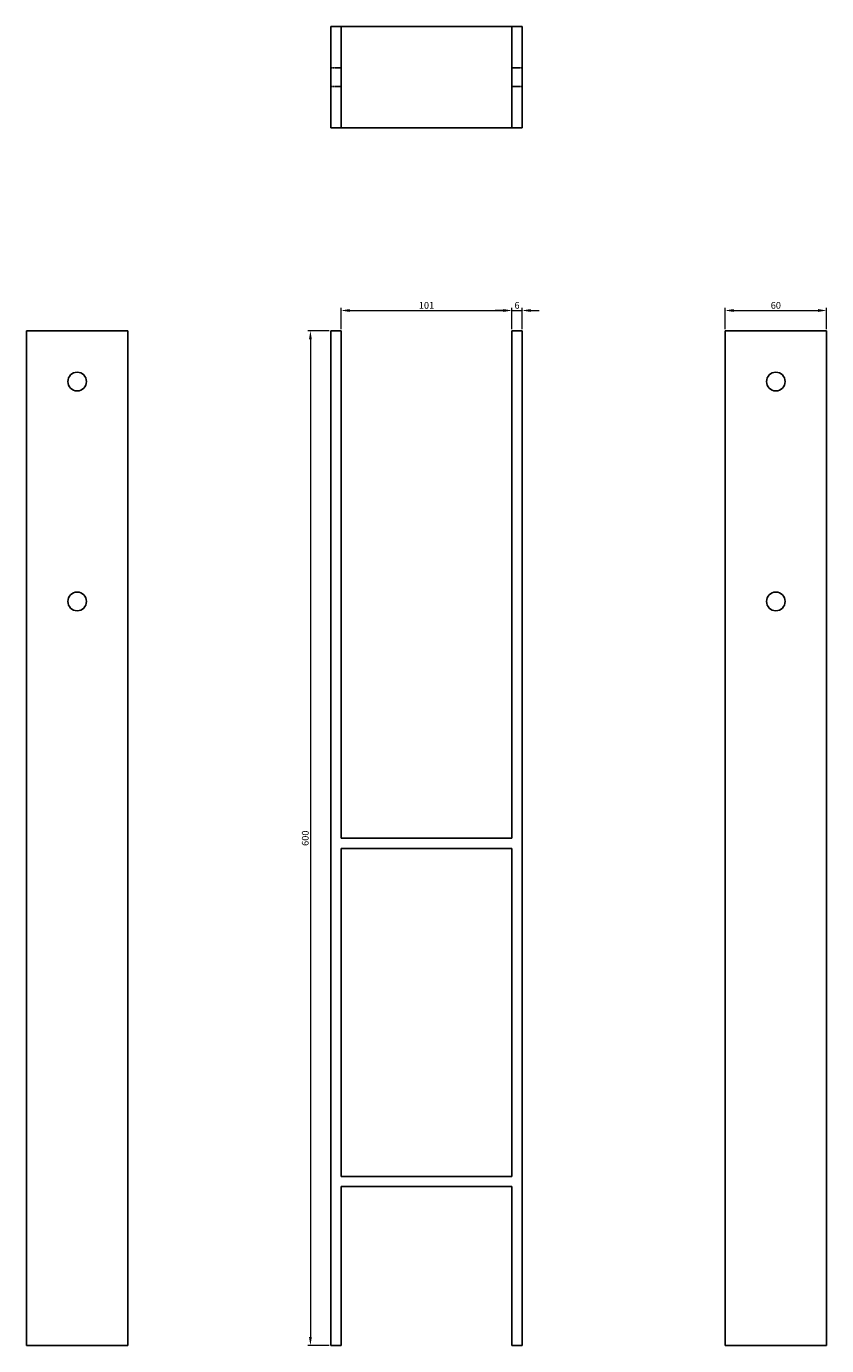
# Model space of a CAD drawing. Units: millimetres. Extents: x 1232 to 1768, y 121 to 1582.
# Drawn here: x 1232 to 1705, y 802 to 1582 of the extents above; entities that cross this region are included whole.
import ezdxf

# ---------------------------------------------------------------- set-up
doc = ezdxf.new("R2010")
doc.units = ezdxf.units.MM
doc.linetypes.add('DASHED', pattern=[0.2067, 0.1654, -0.0413])
doc.layers.add('Dimensions', color=1, linetype='Continuous', lineweight=20)
doc.layers.add('Part', color=7, linetype='Continuous', lineweight=25)
doc.layers.add('Hidden', color=6, linetype='DASHED', lineweight=25, true_color=0xff00ff)
doc.styles.add('EU_style', font='arial.ttf')
doc.dimstyles.new('Dim_2D', dxfattribs={"dimtxt": 4, "dimasz": 5, "dimexe": 1.5, "dimexo": 1, "dimgap": 1, "dimtad": 1, "dimdec": 1, "dimdsep": 46, "dimtxsty": 'EU_style', "dimcen": 2.5, "dimclrd": 256, "dimclre": 256, "dimclrt": 256, "dimadec": 0, "dimazin": 0, "dimtfac": 1, "dimtdec": 1, "dimtmove": 0, "dimatfit": 3, "dimfxl": 1, "dimtolj": 1, "dimtzin": 0, "dimlwd": -1, "dimlwe": -1, "dimarcsym": 0})

# ---------------------------------------------------------------- blocks, each defined once
blk = doc.blocks.new('*D7')
at = {"layer": 'Defpoints', "color": 0, "transparency": 16777216}
for p in [(1519.19, 1413.53), (1418.19, 1401.52), (1519.19, 1401.52)]:
    blk.add_point(p, dxfattribs=at)
at = {"layer": 'Dimensions', "transparency": 16777216}
for p, q in [((1418.19, 1402.52), (1418.19, 1415.03)), ((1423.19, 1413.53), (1514.19, 1413.53)), ((1519.19, 1402.52), (1519.19, 1415.03))]:
    blk.add_line(p, q, dxfattribs=at)
for points in [[(1423.19, 1414.37), (1423.19, 1412.7), (1418.19, 1413.53)], [(1514.19, 1414.37), (1514.19, 1412.7), (1519.19, 1413.53)]]:
    blk.add_solid(points, dxfattribs=at)
at = {"layer": 'Dimensions', "transparency": 16777216, "insert": (1468.69, 1416.58), "char_height": 4, "attachment_point": 5, "style": 'EU_style'}
blk.add_mtext('\\A1;101', dxfattribs=at)
blk = doc.blocks.new('*D8')
at = {"layer": 'Defpoints', "color": 0, "transparency": 16777216}
for p in [(1525.19, 1413.53), (1519.19, 1401.52), (1525.19, 1401.52)]:
    blk.add_point(p, dxfattribs=at)
at = {"layer": 'Dimensions', "transparency": 16777216}
for p, q in [((1514.19, 1413.53), (1509.19, 1413.53)), ((1519.19, 1402.52), (1519.19, 1415.03)), ((1519.19, 1413.53), (1525.19, 1413.53)), ((1525.19, 1402.52), (1525.19, 1415.03)), ((1530.19, 1413.53), (1535.19, 1413.53))]:
    blk.add_line(p, q, dxfattribs=at)
for points in [[(1514.19, 1414.37), (1514.19, 1412.7), (1519.19, 1413.53)], [(1530.19, 1414.37), (1530.19, 1412.7), (1525.19, 1413.53)]]:
    blk.add_solid(points, dxfattribs=at)
at = {"layer": 'Dimensions', "transparency": 16777216, "insert": (1522.19, 1416.58), "char_height": 4, "attachment_point": 5, "style": 'EU_style'}
blk.add_mtext('\\A1;6', dxfattribs=at)
blk = doc.blocks.new('*D10')
at = {"layer": 'Defpoints', "color": 0, "transparency": 16777216}
for p in [(1705.19, 1413.53), (1645.19, 1401.52), (1705.19, 1401.52)]:
    blk.add_point(p, dxfattribs=at)
at = {"layer": 'Dimensions', "transparency": 16777216}
for p, q in [((1645.19, 1402.52), (1645.19, 1415.03)), ((1650.19, 1413.53), (1700.19, 1413.53)), ((1705.19, 1402.52), (1705.19, 1415.03))]:
    blk.add_line(p, q, dxfattribs=at)
for points in [[(1650.19, 1414.37), (1650.19, 1412.7), (1645.19, 1413.53)], [(1700.19, 1414.37), (1700.19, 1412.7), (1705.19, 1413.53)]]:
    blk.add_solid(points, dxfattribs=at)
at = {"layer": 'Dimensions', "transparency": 16777216, "insert": (1675.19, 1416.58), "char_height": 4, "attachment_point": 5, "style": 'EU_style'}
blk.add_mtext('\\A1;60', dxfattribs=at)
blk = doc.blocks.new('*D11')
at = {"layer": 'Defpoints', "color": 0, "transparency": 16777216}
for p in [(1412.19, 1401.52), (1400.07, 801.52), (1412.19, 801.52)]:
    blk.add_point(p, dxfattribs=at)
at = {"layer": 'Dimensions', "transparency": 16777216}
for p, q in [((1411.19, 1401.52), (1398.57, 1401.52)), ((1400.07, 1396.52), (1400.07, 806.52)), ((1411.19, 801.52), (1398.57, 801.52))]:
    blk.add_line(p, q, dxfattribs=at)
for points in [[(1399.24, 1396.52), (1400.91, 1396.52), (1400.07, 1401.52)], [(1399.24, 806.52), (1400.91, 806.52), (1400.07, 801.52)]]:
    blk.add_solid(points, dxfattribs=at)
at = {"layer": 'Dimensions', "transparency": 16777216, "insert": (1397.03, 1101.52), "char_height": 4, "attachment_point": 5, "rotation": 90, "style": 'EU_style'}
blk.add_mtext('\\A1;600', dxfattribs=at)

msp = doc.modelspace()

# ---------------------------------------------------------------- linework, layer by layer
at = {"layer": 'Hidden'}
for p, q in [((1418.19, 1557.02), (1412.19, 1557.02)), ((1525.19, 1557.02), (1519.19, 1557.02)), ((1418.19, 1546.02), (1412.19, 1546.02)), ((1525.19, 1546.02), (1519.19, 1546.02))]:
    msp.add_line(p, q, dxfattribs=at)
at = {"layer": 'Part'}
for p, q in [((1412.19, 1581.52), (1412.19, 1521.52)), ((1412.19, 1581.52), (1418.19, 1581.52)), ((1418.19, 1581.52), (1519.19, 1581.52)), ((1418.19, 1581.52), (1418.19, 1521.52)), ((1525.19, 1581.52), (1519.19, 1581.52)), ((1519.19, 1581.52), (1519.19, 1521.52)), ((1525.19, 1581.52), (1525.19, 1521.52)), ((1418.19, 1521.52), (1412.19, 1521.52)), ((1418.19, 1521.52), (1519.19, 1521.52)), ((1519.19, 1521.52), (1525.19, 1521.52)), ((1232.19, 1401.52), (1292.19, 1401.52)), ((1232.19, 1401.52), (1232.19, 801.52)), ((1292.19, 801.52), (1292.19, 1401.52)), ((1418.19, 1401.52), (1412.19, 1401.52)), ((1412.19, 1401.52), (1412.19, 801.52)), ((1418.19, 1101.52), (1418.19, 1401.52)), ((1519.19, 1101.52), (1519.19, 1401.52)), ((1519.19, 1401.52), (1525.19, 1401.52)), ((1525.19, 1401.52), (1525.19, 801.52)), ((1705.19, 1401.52), (1645.19, 1401.52)), ((1645.19, 801.52), (1645.19, 1401.52)), ((1705.19, 1401.52), (1705.19, 801.52)), ((1519.19, 1101.52), (1418.19, 1101.52)), ((1418.19, 901.52), (1418.19, 1095.52)), ((1418.19, 1095.52), (1519.19, 1095.52)), ((1519.19, 901.52), (1519.19, 1095.52)), ((1519.19, 901.52), (1418.19, 901.52)), ((1418.19, 895.52), (1519.19, 895.52)), ((1418.19, 801.52), (1418.19, 895.52)), ((1519.19, 801.52), (1519.19, 895.52)), ((1232.19, 801.52), (1292.19, 801.52)), ((1412.19, 801.52), (1418.19, 801.52)), ((1525.19, 801.52), (1519.19, 801.52)), ((1705.19, 801.52), (1645.19, 801.52))]:
    msp.add_line(p, q, dxfattribs=at)
for centre in [(1262.19, 1371.52), (1675.19, 1371.52), (1262.19, 1241.52), (1675.19, 1241.52)]:
    msp.add_circle(centre, 5.5, dxfattribs=at)

# ---------------------------------------------------------------- dimensions: what is measured, and where the dimension line sits
at = {"layer": 'Dimensions'}
dim = msp.add_linear_dim(base=(1519.19, 1413.53), p1=(1418.19, 1401.52), p2=(1519.19, 1401.52), dimstyle='Dim_2D', dxfattribs=at)
dim.commit()
dim.dimension.update_dxf_attribs({"geometry": '*D7', "text_midpoint": (1468.69, 1416.58)})
for base, p1, p2, picture, middle in [((1525.19, 1413.53), (1519.19, 1401.52), (1525.19, 1401.52), '*D8', (1522.19, 1416.58)), ((1705.19, 1413.53), (1645.19, 1401.52), (1705.19, 1401.52), '*D10', (1675.19, 1416.58))]:
    dim = msp.add_linear_dim(base=base, p1=p1, p2=p2, dimstyle='Dim_2D', override={"dimtmove": 1}, dxfattribs=at)
    dim.commit()
    dim.dimension.update_dxf_attribs({"geometry": picture, "text_midpoint": middle})
dim = msp.add_linear_dim(base=(1400.07, 801.52), p1=(1412.19, 1401.52), p2=(1412.19, 801.52), angle=90, dimstyle='Dim_2D', dxfattribs=at)
dim.commit()
dim.dimension.update_dxf_attribs({"geometry": '*D11', "text_midpoint": (1397.03, 1101.52)})

doc.saveas('drawing.dxf')
